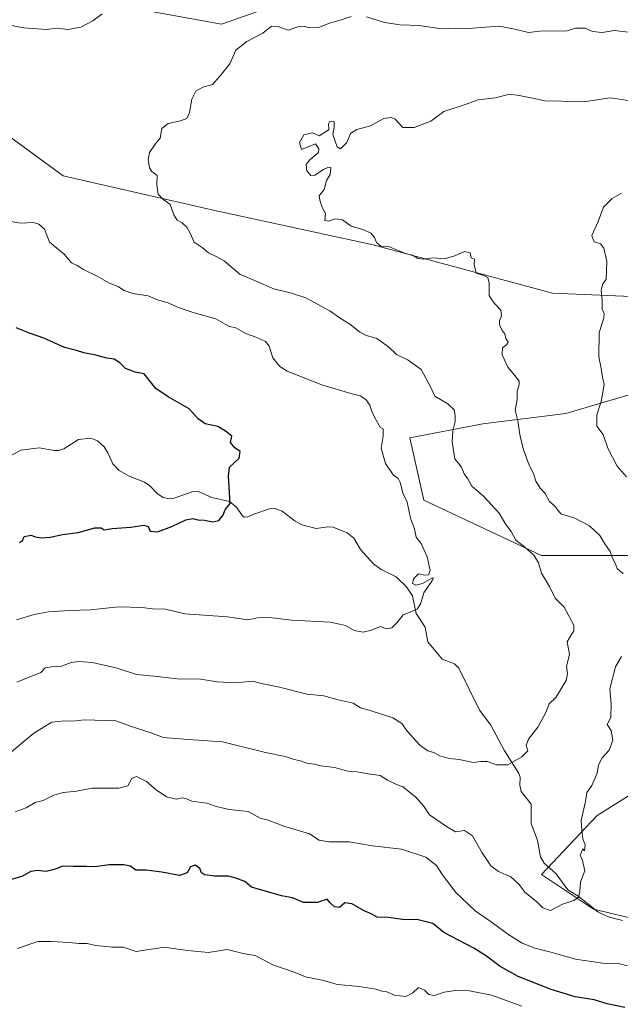
# Model space of a CAD drawing. Units: metres. Extents: x 648482 to 651947, y 4725399 to 4727786.
# Drawn here: x 649923 to 650152, y 4726834 to 4727210 of the extents above; entities that cross this region are included whole.
import ezdxf

# ---------------------------------------------------------------- set-up
doc = ezdxf.new("R2010")
doc.units = ezdxf.units.M
doc.header["$MEASUREMENT"] = 0
for name, color, linetype, lineweight in [('Arbolado forestal CxS', 92, 'Continuous', 0), ('Corriente natural lineal', 142, 'Continuous', 13), ('Curva de nivel maestra', 30, 'Continuous', 30), ('Curva de nivel normal', 30, 'Continuous', 0)]:
    doc.layers.add(name, color=color, linetype=linetype, lineweight=lineweight)

# ---------------------------------------------------------------- blocks, each defined once
blk = doc.blocks.new('*U6')
at = {"layer": 'Arbolado forestal CxS', "color": 92, "linetype": 'Continuous', "lineweight": 0}
for points in [[(650044.4053, 4727224.1735, 757.1268), (649999.6619, 4727208.3821, 757.6903), (649970.7107, 4727213.6461, 755.3414)], [(649904.9133, 4727213.6469, 754.1381), (649899.6487, 4727179.4335, 756.065), (649939.1263, 4727150.4827, 757.5383), (649997.0283, 4727137.3223, 761.5074), (650057.5625, 4727124.1631, 764.7389), (650125.9925, 4727105.7389, 766.8567), (650189.1579, 4727103.1065, 775.1682)], [(650166.7943, 4727070.3553, 772.9098), (650131.0751, 4727059.7725, 767.6022), (650099.3247, 4727055.8041, 761.8645), (650071.5431, 4727050.5127, 756.8606), (650076.8343, 4727026.7005, 755.8836), (650121.8135, 4727005.5339, 760.7669), (650158.8555, 4727005.5335, 766.4908)], [(650164.1455, 4726919.5451, 770.1043), (650142.9783, 4726906.3163, 765.7314), (650121.8111, 4726883.8273, 763.0633), (650141.6547, 4726870.5981, 765.7848), (650174.7277, 4726862.6605, 770.1969)]]:
    blk.add_polyline3d(points, dxfattribs=at)

msp = doc.modelspace()

# ---------------------------------------------------------------- linework, layer by layer
at = {"layer": 'Arbolado forestal CxS', "color": 92, "linetype": 'Continuous', "lineweight": 0}
for points in [[(649970.7107, 4727213.6461, 755.3414), (649999.6619, 4727208.3821, 757.6903), (650044.4053, 4727224.1735, 757.1268)], [(650044.4053, 4727224.1735, 757.1268), (649999.6619, 4727208.3821, 757.6903), (649970.7107, 4727213.6461, 755.3414)], [(650044.4053, 4727224.1735, 757.1268), (649999.6619, 4727208.3821, 757.6903), (649970.7107, 4727213.6461, 755.3414)], [(650189.1579, 4727103.1065, 775.1682), (650125.9925, 4727105.7389, 766.8567), (650057.5625, 4727124.1631, 764.7389), (649997.0283, 4727137.3223, 761.5074), (649939.1263, 4727150.4827, 757.5383), (649899.6487, 4727179.4335, 756.065), (649904.9133, 4727213.6469, 754.1381)], [(649904.9133, 4727213.6469, 754.1381), (649899.6487, 4727179.4335, 756.065), (649939.1263, 4727150.4827, 757.5383), (649997.0283, 4727137.3223, 761.5074), (650057.5625, 4727124.1631, 764.7389), (650125.9925, 4727105.7389, 766.8567), (650189.1579, 4727103.1065, 775.1682)], [(649904.9133, 4727213.6469, 754.1381), (649899.6487, 4727179.4335, 756.065), (649939.1263, 4727150.4827, 757.5383), (649997.0283, 4727137.3223, 761.5074), (650057.5625, 4727124.1631, 764.7389), (650125.9925, 4727105.7389, 766.8567), (650189.1579, 4727103.1065, 775.1682)], [(650158.8555, 4727005.5335, 766.4908), (650121.8135, 4727005.5339, 760.7669), (650076.8343, 4727026.7005, 755.8836), (650071.5431, 4727050.5127, 756.8606), (650099.3247, 4727055.8041, 761.8645), (650131.0751, 4727059.7725, 767.6022), (650166.7943, 4727070.3553, 772.9098)], [(650166.7943, 4727070.3553, 772.9098), (650131.0751, 4727059.7725, 767.6022), (650099.3247, 4727055.8041, 761.8645), (650071.5431, 4727050.5127, 756.8606), (650076.8343, 4727026.7005, 755.8836), (650121.8135, 4727005.5339, 760.7669), (650158.8555, 4727005.5335, 766.4908)], [(650166.7943, 4727070.3553, 772.9098), (650131.0751, 4727059.7725, 767.6022), (650099.3247, 4727055.8041, 761.8645), (650071.5431, 4727050.5127, 756.8606), (650076.8343, 4727026.7005, 755.8836), (650121.8135, 4727005.5339, 760.7669), (650158.8555, 4727005.5335, 766.4908)], [(650174.7277, 4726862.6605, 770.1969), (650141.6547, 4726870.5981, 765.7848), (650121.8111, 4726883.8273, 763.0633), (650142.9783, 4726906.3163, 765.7314), (650164.1455, 4726919.5451, 770.1043)], [(650164.1455, 4726919.5451, 770.1043), (650142.9783, 4726906.3163, 765.7314), (650121.8111, 4726883.8273, 763.0633), (650141.6547, 4726870.5981, 765.7848), (650174.7277, 4726862.6605, 770.1969)], [(650164.1455, 4726919.5451, 770.1043), (650142.9783, 4726906.3163, 765.7314), (650121.8111, 4726883.8273, 763.0633), (650141.6547, 4726870.5981, 765.7848), (650174.7277, 4726862.6605, 770.1969)]]:
    msp.add_polyline3d(points, dxfattribs=at)
at = {"layer": 'Corriente natural lineal', "color": 142, "linetype": 'Continuous', "lineweight": 13}
msp.add_polyline3d([(650152.6981, 4726866.2394, 766.8548), (650147.2602, 4726867.6285, 766.3404), (650143.2093, 4726869.5371, 766.0251), (650136.174, 4726875.3028, 764.7452), (650131.8117, 4726877.9236, 764.1077), (650127.3029, 4726884.077, 763.3069), (650122.7703, 4726888.1186, 762.7127), (650121.4149, 4726890.5632, 762.576), (650120.2431, 4726896.6955, 762.1422), (650117.7825, 4726903.2653, 761.664), (650117.8311, 4726910.6311, 761.5677), (650114.0348, 4726915.455, 761.2193), (650113.5493, 4726917.8841, 760.9795), (650113.6245, 4726920.9102, 760.646), (650113.1498, 4726922.324, 760.4375), (650107.5577, 4726931.2096, 759.2511), (650102.4455, 4726940.7691, 758.425), (650098.1486, 4726946.5388, 757.968), (650090.1895, 4726962.5193, 756.564), (650088.4892, 4726964.1526, 756.3583), (650083.8546, 4726966.0328, 756.0267), (650078.3176, 4726972.6315, 755.5441), (650077.3056, 4726978.2701, 755.2755), (650073.9033, 4726983.4728, 754.8193), (650072.4576, 4726990.1081, 754.5513), (650070.2816, 4726993.6516, 754.2641), (650066.2673, 4726997.3774, 753.667), (650060.5384, 4727000.1639, 753.3994), (650057.6757, 4727002.4057, 753.1482), (650052.6477, 4727007.8103, 752.9434), (650050.0779, 4727012.2465, 752.7858), (650047.5284, 4727014.2528, 752.6045), (650042.2313, 4727016.4173, 752.2193), (650040.1495, 4727016.4894, 751.9943), (650035.7198, 4727015.8298, 751.7222), (650030.4255, 4727017.2581, 751.5845), (650027.7748, 4727018.6546, 751.4287), (650022.7662, 4727022.4369, 751.0024), (650019.7345, 4727023.5793, 750.7654), (650018.3435, 4727023.5345, 750.6501), (650012.2998, 4727021.5367, 750.4357), (650009.7203, 4727020.2983, 750.2893), (650008.3011, 4727020.2151, 750.2037), (650007.5009, 4727020.8036, 750.1725), (650005.3329, 4727024.0387, 750.1045), (650002.6576, 4727026.1304, 749.8698), (649995.955, 4727027.6949, 749.4943), (649990.7937, 4727029.9698, 749.3236), (649988.368, 4727029.8327, 749.2226), (649981.5165, 4727027.3958, 749.0155), (649979.0856, 4727027.3547, 748.9695), (649977.3503, 4727027.7735, 748.915), (649975.2104, 4727029.1288, 748.789), (649972.2491, 4727032.1426, 748.527), (649970.1702, 4727033.5517, 748.3793), (649964.4078, 4727035.8837, 748.0633), (649960.5362, 4727038.0517, 747.8293), (649958.1625, 4727040.6039, 747.6277), (649956.275, 4727044.7869, 747.4102), (649954.7889, 4727046.9971, 747.271), (649952.2507, 4727049.3882, 747.1379), (649949.7811, 4727050.3627, 747.1012), (649945.0527, 4727049.8432, 746.91), (649939.485, 4727046.2864, 746.5332), (649937.5749, 4727045.672, 746.3925), (649935.8052, 4727045.6392, 746.3029), (649930.0105, 4727046.6908, 746.0373), (649922.985, 4727045.7463, 745.7735), (649917.6669, 4727042.9038, 745.5279)], dxfattribs=at)
at = {"layer": 'Curva de nivel maestra', "color": 30, "linetype": 'Continuous', "lineweight": 30, "flags": 128}
for points, elevation in [([(649922.48, 4727010.4801), (649923.65, 4727011.2801), (649924.34, 4727012.7701), (649926.98, 4727013.3901), (649928.47, 4727012.7401), (649930.8, 4727012.3201), (649934.24, 4727012.6201), (649938.87, 4727013.5301), (649944.91, 4727014.3301), (649951.29, 4727016.1801), (649953.72, 4727016.1101), (649954.83, 4727015.3101), (649957.82, 4727015.8901), (649965.05, 4727016.3601), (649970, 4727017.1201), (649971.58, 4727016.6601), (649972.4, 4727014.8101), (649975.2, 4727014.5601), (649980.63, 4727016.6401), (649985.96, 4727019.2401), (649988.62, 4727019.6701), (649990.61, 4727019.1401), (649993.07, 4727019.0001), (649996.34, 4727018.4201), (649998.6, 4727018.8801), (650000.15, 4727020.8801), (650001.08, 4727023.3001), (650002.87, 4727025.4501), (650002.73, 4727029.6601), (650002.26, 4727035.8301), (650002.68, 4727039.3201), (650006.42, 4727042.7801), (650006.72, 4727045.2301), (650004.65, 4727046.7101), (650003.07, 4727048.7501), (650003.61, 4727051.1301), (650001.14, 4727053.0801), (649998.19, 4727054.8201), (649993.38, 4727055.8701), (649990.76, 4727057.7001), (649987.25, 4727061.6201), (649979.3, 4727066.1401), (649974.52, 4727069.3801), (649970.09, 4727074.8901), (649966.64, 4727075.5601), (649963.02, 4727076.9101), (649960.87, 4727079.1601), (649958.63, 4727080.4701), (649955.9, 4727080.9201), (649951.63, 4727082.0401), (649947.03, 4727082.9201), (649944.27, 4727083.8101), (649939.66, 4727085.0401), (649931.75, 4727088.5601), (649926.33, 4727090.4901), (649921.22, 4727092.4501)], 750), ([(650153.6, 4726832.9901), (650146.78, 4726834.3401), (650141.86, 4726835.9001), (650134.66, 4726837.0701), (650125.46, 4726839.8101), (650112.82, 4726844.8801), (650105.92, 4726848.6401), (650100.81, 4726852.5401), (650095.88, 4726855.6001), (650084.43, 4726861.6501), (650080.29, 4726865.0801), (650074.64, 4726866.4401), (650068.75, 4726866.6101), (650063.4, 4726867.3401), (650059.09, 4726867.4801), (650056.7, 4726868.7601), (650054.08, 4726869.8501), (650049.33, 4726872.6301), (650046.64, 4726872.9001), (650044.67, 4726871.1901), (650042.74, 4726871.4201), (650040.94, 4726873.0601), (650039.96, 4726874.3201), (650036.31, 4726873.0901), (650030.97, 4726873.0601), (650026.68, 4726874.9201), (650022.47, 4726875.6801), (650011.07, 4726878.8801), (650008.52, 4726881.1201), (650005.11, 4726882.3501), (650002.24, 4726883.1601), (649997.04, 4726883.1601), (649993.17, 4726883.6601), (649991.95, 4726884.4601), (649991.37, 4726886.1001), (649989.51, 4726887.3901), (649987.83, 4726886.6701), (649986.48, 4726884.3801), (649983.61, 4726883.4001), (649976.89, 4726884.7001), (649970.92, 4726885.4101), (649966.9, 4726885.4101), (649964.83, 4726886.9001), (649962.31, 4726887.5001), (649956.71, 4726887.4901), (649951.3, 4726886.6501), (649947.96, 4726886.8201), (649942.96, 4726886.7701), (649938.96, 4726886.9501), (649936.3, 4726885.8201), (649932.72, 4726884.9201), (649929.37, 4726885.3601), (649926.88, 4726884.9201), (649923.4, 4726882.9801), (649915.27, 4726880.6701)], 775)]:
    msp.add_lwpolyline(points, dxfattribs=dict(at, elevation=elevation))
at = {"layer": 'Curva de nivel normal', "color": 30, "linetype": 'Continuous', "lineweight": 0, "flags": 128}
for points, elevation in [([(649915.23, 4727208.7401), (649924.22, 4727207.0701), (649932.67, 4727206.4301), (649936.94, 4727206.8601), (649940.91, 4727206.4501), (649945.97, 4727207.3001), (649950.5, 4727209.6801), (649954.09, 4727212.3301)], 755), ([(649921.44, 4726957.2501), (649930.63, 4726960.9601), (649932.32, 4726962.7101), (649934.7, 4726963.0801), (649938.56, 4726963.3001), (649942.22, 4726964.6601), (649945.05, 4726965.1401), (649950.37, 4726964.6601), (649959.83, 4726962.5001), (649967.15, 4726960.1501), (649973.93, 4726959.5201), (649982.7, 4726958.5201), (649991.7, 4726958.3001), (649997.96, 4726957.3901), (650005.08, 4726956.9801), (650011.48, 4726957.5801), (650014.93, 4726956.6401), (650021.7, 4726955.2901), (650032.26, 4726952.6801), (650038.68, 4726951.9801), (650044.16, 4726950.5201), (650049.85, 4726949.2001), (650052.64, 4726947.4401), (650056.35, 4726946.4501), (650064.98, 4726943.6301), (650068.49, 4726941.4601), (650070.58, 4726938.3401), (650075.3, 4726933.1801), (650078.34, 4726931.0001), (650080.59, 4726930.3801), (650082.97, 4726929.0601), (650086.48, 4726928.1101), (650090.35, 4726927.7301), (650095.82, 4726926.5901), (650098.67, 4726926.9401), (650101.09, 4726926.8801), (650104.64, 4726925.6101), (650108.94, 4726925.6601), (650114.29, 4726928.6701), (650116.48, 4726931.0301), (650115.93, 4726933.0301), (650116.75, 4726935.4901), (650120.41, 4726940.0801), (650123.37, 4726945.6201), (650124.72, 4726948.9001), (650127.18, 4726951.3601), (650131.16, 4726957.7901), (650131.7, 4726960.4401), (650131.31, 4726963.3801), (650132.43, 4726967.7801), (650131.6, 4726972.5701), (650133.38, 4726975.6201), (650134.16, 4726976.6401), (650134.15, 4726978.9501), (650130.46, 4726985.8001), (650126.93, 4726989.3301), (650124.76, 4726993.7401), (650121.78, 4726998.8001), (650120.62, 4727002.8001), (650118.86, 4727005.7601), (650115.42, 4727008.8001), (650111.93, 4727011.3701), (650110.17, 4727014.7101), (650108.15, 4727017.3901), (650105.66, 4727021.7701), (650099.59, 4727028.2301), (650095.22, 4727032.0801), (650093.61, 4727034.7801), (650092.21, 4727036.7601), (650091.27, 4727039.3401), (650088.71, 4727042.4501), (650087.71, 4727048.9501), (650087.86, 4727053.1801), (650088.85, 4727056.7101), (650088.77, 4727059.0801), (650088.48, 4727061.2101), (650086.02, 4727063.4201), (650081.06, 4727066.4601), (650079.34, 4727069.9401), (650075.79, 4727076.6401), (650070.86, 4727080.2001), (650066.47, 4727082.3301), (650063.34, 4727085.2401), (650058.85, 4727088.4501), (650054.97, 4727089.5801), (650052.31, 4727090.9601), (650048.64, 4727093.9501), (650044.97, 4727096.2401), (650040.94, 4727098.9501), (650031.83, 4727103.8901), (650026.27, 4727105.7701), (650019.6, 4727107.3201), (650006.64, 4727112.9301), (650000.75, 4727117.8901), (649997.62, 4727119.7901), (649994.62, 4727121.0901), (649992.26, 4727123.2101), (649989.16, 4727125.1601), (649987.71, 4727128.6201), (649986.43, 4727130.9501), (649984.62, 4727132.6201), (649982.75, 4727133.5901), (649981.44, 4727135.6401), (649980.08, 4727139.6301), (649977.09, 4727141.7601), (649975.46, 4727143.5101), (649974.94, 4727147.0501), (649975.06, 4727150.5901), (649973.07, 4727152.2001), (649972.1, 4727153.5901), (649971.57, 4727156.7201), (649972.08, 4727159.3801), (649974.34, 4727162.6101), (649976.24, 4727164.9601), (649976.88, 4727168.5401), (649979.28, 4727170.5201), (649983.96, 4727171.4901), (649986.42, 4727172.4401), (649987.39, 4727174.6901), (649988.29, 4727179.8601), (649989.86, 4727182.8901), (649992.49, 4727184.3501), (649996.22, 4727185.3901), (649999.09, 4727188.7601), (650002.76, 4727193.3201), (650005.04, 4727198.4801), (650009.23, 4727201.7801), (650015.37, 4727205.0201), (650018.69, 4727207.6201), (650021.47, 4727207.4201), (650025.11, 4727206.1901), (650029.17, 4727207.5801), (650031.3, 4727207.7101), (650032.97, 4727207.0001), (650036.63, 4727207.1701), (650040.87, 4727208.8201), (650045.25, 4727210.0501), (650049.12, 4727211.3001)], 760), ([(650054.92, 4727211.2101), (650061.89, 4727209.0901), (650067.8, 4727208.1201), (650075.11, 4727207.9501), (650083.64, 4727206.6301), (650088.64, 4727206.9001), (650092.66, 4727206.6501), (650097.04, 4727207.0401), (650105.55, 4727207.6201), (650111.63, 4727206.4601), (650116.77, 4727205.2501), (650122.28, 4727205.9501), (650128.33, 4727205.7401), (650131.53, 4727205.9401), (650134.76, 4727206.8701), (650138.37, 4727206.8801), (650141.23, 4727205.6501), (650144.93, 4727205.3101), (650149.53, 4727206.0201), (650155.02, 4727205.4201)], 760), ([(650154.97, 4727179.3501), (650147.97, 4727180.2901), (650138.66, 4727178.9401), (650129.4, 4727178.9901), (650123, 4727179.1501), (650118.32, 4727180.2201), (650113.26, 4727181.2101), (650109.52, 4727181.7401), (650104.19, 4727180.3001), (650097.64, 4727179.5001), (650093.02, 4727177.8701), (650084.44, 4727175.0501), (650079.54, 4727171.3401), (650073.2, 4727168.9801), (650068.79, 4727169.0201), (650065.86, 4727172.1801), (650064.35, 4727172.8601), (650061.54, 4727172.3701), (650056.54, 4727169.5701), (650051.31, 4727168.1601), (650048.86, 4727166.6601), (650047.5, 4727163.2901), (650045.09, 4727160.8301), (650043.73, 4727161.5501), (650042.12, 4727166.2901), (650042.58, 4727169.1401), (650042.67, 4727171.1601), (650040.98, 4727171.3901), (650040.48, 4727170.3401), (650040.64, 4727168.0901), (650036.86, 4727165.7501), (650034.32, 4727166.9101), (650031.07, 4727166.1401), (650029.45, 4727163.3101), (650030.15, 4727160.5301), (650035.48, 4727162.7601), (650036.73, 4727160.8101), (650036.58, 4727159.4501), (650033.34, 4727156.6101), (650031.88, 4727154.8201), (650032.2, 4727152.4301), (650033.66, 4727150.6001), (650035.23, 4727150.7601), (650038.53, 4727152.9601), (650040.49, 4727153.8401), (650041.32, 4727153.7201), (650041.08, 4727151.0501), (650039.72, 4727148.7201), (650038.82, 4727145.3201), (650036.94, 4727142.9001), (650037.16, 4727141.2301), (650038.06, 4727138.4601), (650039.36, 4727136.0901), (650039.09, 4727133.4801), (650040.61, 4727133.1801), (650042.84, 4727134.1001), (650045.77, 4727133.7201), (650049.09, 4727131.3101), (650053.95, 4727129.9001), (650056.58, 4727128.6701), (650058.04, 4727126.9901), (650058.74, 4727125.0201), (650060.69, 4727123.4601), (650063.52, 4727123.5801), (650065.74, 4727122.4801), (650067.72, 4727121.7901), (650070.12, 4727120.7801), (650072.55, 4727120.2701), (650074.55, 4727118.9801), (650076.61, 4727118.7101), (650080.55, 4727119.2201), (650084.64, 4727118.8701), (650088.64, 4727119.9501), (650092.37, 4727121.6801), (650094.5, 4727121.1001), (650094.88, 4727119.2801), (650096.22, 4727118.7501), (650096.08, 4727116.6601), (650096.83, 4727113.3601), (650099.72, 4727112.4501), (650101.25, 4727111.6501), (650101.77, 4727109.5001), (650101.81, 4727104.8801), (650102.79, 4727103.1901), (650103.94, 4727101.6601), (650106.18, 4727099.1801), (650106.53, 4727097.0401), (650105.74, 4727095.2001), (650105.76, 4727093.6801), (650106.69, 4727091.4201), (650107.74, 4727090.1401), (650108.19, 4727088.4701), (650109, 4727087.0701), (650108.43, 4727085.9701), (650106.92, 4727084.8501), (650106.78, 4727082.1701), (650108.89, 4727077.5201), (650111.62, 4727074.3301), (650113.22, 4727072.1401), (650113.29, 4727070.7401), (650112.41, 4727068.2901), (650112.41, 4727064.9401), (650111.76, 4727061.1001), (650112.74, 4727057.0401), (650113.43, 4727051.8301), (650114.7, 4727046.3201), (650117.04, 4727040.0201), (650118.64, 4727036.9301), (650119.65, 4727033.9701), (650121.2, 4727031.2801), (650123.11, 4727029.1901), (650124.76, 4727026.2001), (650126.67, 4727024.5001), (650129.16, 4727021.4501), (650134.54, 4727019.8601), (650140.06, 4727016.9201), (650144.06, 4727013.1801), (650145.94, 4727010.0101), (650147.97, 4727007.0401), (650148.78, 4727004.8501), (650149.86, 4727002.5901), (650150.68, 4727000.6501), (650152.92, 4726998.5701)], 765), ([(650152.31, 4727143.9501), (650148.7, 4727141.9001), (650145.41, 4727138.5401), (650143.34, 4727133.0401), (650141.02, 4727127.7101), (650141.81, 4727125.3101), (650144.25, 4727124.5901), (650145.61, 4727122.9401), (650146.75, 4727117.8801), (650146.41, 4727111.0401), (650145.04, 4727109.0401), (650144.48, 4727106.7101), (650144.88, 4727103.0301), (650144.86, 4727099.5101), (650145.62, 4727098.1101), (650145.58, 4727096.3401), (650143.8, 4727090.6201), (650143.68, 4727081.4101), (650144.57, 4727076.9701), (650145.09, 4727073.6001), (650145.62, 4727070.8001), (650144.52, 4727064.4201), (650142.92, 4727059.3101), (650142.9, 4727054.9801), (650145.32, 4727051.7601), (650147.04, 4727046.5701), (650150.61, 4727039.7101), (650154.21, 4727035.6101)], 770), ([(649921.34, 4726980.9901), (649928.14, 4726983.0701), (649933.62, 4726984.0801), (649941.74, 4726984.5501), (649949.58, 4726984.7701), (649960.3, 4726986.0001), (649969.3, 4726985.7601), (649973.3, 4726985.2201), (649978.3, 4726985.1001), (649985.63, 4726983.3001), (650001.85, 4726982.1901), (650009.66, 4726980.9601), (650013.36, 4726981.7601), (650016.97, 4726981.9801), (650026.39, 4726980.8901), (650041.19, 4726980.1501), (650046.95, 4726978.8301), (650050.2, 4726976.8801), (650053.67, 4726976.3501), (650056.84, 4726977.0501), (650060.31, 4726978.4401), (650062.64, 4726977.5101), (650064.64, 4726977.9301), (650066.64, 4726980.0101), (650068.97, 4726982.9301), (650072.31, 4726984.1301), (650074.49, 4726985.2101), (650075.64, 4726987.3701), (650076.9, 4726991.3701), (650080.11, 4726996.1201), (650080.57, 4726996.8901), (650079.91, 4726996.8901), (650076.34, 4726994.8201), (650073.82, 4726994.2201), (650072.57, 4726994.8901), (650072.91, 4726996.6701), (650074.78, 4726998.5601), (650077.2, 4726998.1201), (650078.6, 4726998.1301), (650079.2, 4726999.8601), (650078.07, 4727005.0401), (650075.8, 4727010.2101), (650073.98, 4727012.5401), (650073.23, 4727015.7901), (650071.8, 4727019.8401), (650070.43, 4727025.9901), (650068.81, 4727029.5501), (650067.82, 4727033.4501), (650067.03, 4727035.0101), (650065.09, 4727036.3801), (650062.2, 4727040.7001), (650060.6, 4727046.5901), (650061.35, 4727051.1701), (650061.29, 4727053.8701), (650060.23, 4727054.6301), (650058.07, 4727058.4301), (650056.9, 4727060.9501), (650056.26, 4727062.9801), (650054.74, 4727065.1401), (650052.55, 4727066.5801), (650048.94, 4727067.3801), (650037.97, 4727070.6701), (650024.64, 4727075.9501), (650021.92, 4727077.6801), (650019.17, 4727081.0301), (650017.83, 4727085.4901), (650016.44, 4727087.2401), (650013.04, 4727088.8301), (650009.19, 4727090.2001), (650005.1, 4727092.4801), (650002.73, 4727093.0501), (650001, 4727093.8501), (649997.4, 4727095.8701), (649989.2, 4727098.2101), (649982.77, 4727100.3801), (649979.27, 4727102.0101), (649975.14, 4727103.2201), (649971.66, 4727104.7401), (649965.83, 4727105.5801), (649962.45, 4727106.7301), (649960.24, 4727108.1601), (649956.63, 4727109.6601), (649952.22, 4727112.1701), (649946.99, 4727114.8101), (649944.5, 4727116.3401), (649942.42, 4727117.3301), (649939.57, 4727120.6501), (649933.91, 4727125.2401), (649932.02, 4727130.1001), (649929.93, 4727132.0101), (649927.84, 4727132.7601), (649923.04, 4727132.4901), (649919.17, 4727133.0901)], 755), ([(650152.35, 4726966.9501), (650150.02, 4726963.0501), (650147.86, 4726954.6001), (650148.38, 4726948.7801), (650148.26, 4726943.7001), (650146.8, 4726941.0401), (650148.31, 4726938.7201), (650148.99, 4726935.0401), (650147.54, 4726931.2301), (650144.92, 4726928.2601), (650143.46, 4726925.5901), (650142.97, 4726922.4501), (650140.96, 4726917.7001), (650139.04, 4726915.0301), (650138.57, 4726911.7001), (650136.96, 4726904.3601), (650137.2, 4726900.7001), (650137.54, 4726897.3701), (650138.47, 4726895.0801), (650138.12, 4726892.8401), (650137.5, 4726893.6001), (650136.51, 4726891.1901), (650137.46, 4726889.1801), (650138.29, 4726885.1501), (650136.64, 4726881.0001), (650136.35, 4726877.2601), (650135.89, 4726875.1401), (650134.07, 4726873.9001), (650129.79, 4726872.5001), (650125.19, 4726870.0301), (650122.24, 4726871.0401), (650119.88, 4726873.4101), (650115.53, 4726876.9301), (650113.25, 4726879.9801), (650110.08, 4726882.8401), (650105.3, 4726884.9201), (650102.38, 4726887.0801), (650099.05, 4726892.0201), (650095.48, 4726898.5401), (650092.41, 4726900.5501), (650088.97, 4726900.0601), (650085.46, 4726902.1401), (650079.06, 4726906.5801), (650076.76, 4726909.9901), (650073.64, 4726913.4501), (650070.86, 4726915.5801), (650068.97, 4726917.2501), (650066.39, 4726918.1401), (650062.97, 4726919.7801), (650060.13, 4726921.5401), (650055.66, 4726922.1901), (650051.26, 4726922.9801), (650047.89, 4726923.2401), (650042.77, 4726924.6801), (650037.59, 4726925.2801), (650035.14, 4726925.8601), (650032.19, 4726926.2401), (650030.19, 4726927.0301), (650026.97, 4726927.8401), (650023.93, 4726928.8401), (650016.38, 4726930.3801), (649999.98, 4726934.4401), (649986.76, 4726935.2701), (649977.51, 4726936.0201), (649972.61, 4726937.8701), (649965.2, 4726940.2601), (649959.25, 4726942.4401), (649947.23, 4726942.8001), (649942.91, 4726942.3101), (649939.7, 4726942.4601), (649934.9, 4726941.9001), (649927.96, 4726937.6801), (649913.24, 4726925.5401)], 765), ([(650154.64, 4726848.9301), (650151.64, 4726849.6701), (650144.98, 4726849.9801), (650134.68, 4726851.4001), (650125.35, 4726854.0801), (650119.2, 4726855.6301), (650114.38, 4726857.6001), (650108.85, 4726861.0001), (650103.47, 4726865.0701), (650096.5, 4726869.9401), (650088.96, 4726877.0301), (650083.72, 4726884.0201), (650081.69, 4726887.2601), (650077.56, 4726890.4401), (650068.31, 4726893.4101), (650057.27, 4726894.6801), (650048.31, 4726896.2601), (650040.58, 4726896.2001), (650036.86, 4726896.8701), (650033.23, 4726899.3501), (650023.73, 4726902.1001), (650017.41, 4726904.5201), (650014.33, 4726905.2201), (650009.85, 4726907.7901), (650002.6, 4726908.5701), (649997.64, 4726909.7001), (649993.96, 4726911.0201), (649988.34, 4726911.7401), (649986.3, 4726912.7001), (649984.77, 4726913.0301), (649982.34, 4726912.5501), (649978.63, 4726913.4601), (649974.73, 4726916.0901), (649971.02, 4726919.3201), (649967.22, 4726921.1301), (649965.45, 4726920.4501), (649963.86, 4726917.6201), (649960.48, 4726916.7101), (649950.3, 4726916.6801), (649944.3, 4726915.6301), (649939.19, 4726915.1001), (649935.61, 4726914.0401), (649931.52, 4726912.0301), (649928.49, 4726911.2401), (649925.11, 4726909.1801), (649920.86, 4726907.7101)], 770), ([(649921.63, 4726855.5701), (649929.47, 4726858.2501), (649934.66, 4726858.2301), (649941.51, 4726857.8501), (649945.11, 4726857.4401), (649948.33, 4726857.4201), (649951.63, 4726856.6501), (649957.96, 4726856.0001), (649962.1, 4726856.0501), (649967, 4726854.3901), (649977.69, 4726855.9701), (649986.68, 4726854.7701), (649994.7, 4726854.0201), (650001.75, 4726855.1401), (650007.88, 4726853.6001), (650012.45, 4726852.8401), (650019.42, 4726849.1401), (650024.86, 4726847.4401), (650028.39, 4726846.1201), (650031.64, 4726844.6901), (650038.02, 4726843.4501), (650043.85, 4726841.7301), (650052.16, 4726841.0701), (650058.52, 4726839.9601), (650060.75, 4726839.2001), (650062.72, 4726838.9901), (650065.62, 4726837.7301), (650069.93, 4726837.2201), (650072.61, 4726838.6401), (650074.75, 4726840.6301), (650077.09, 4726839.6601), (650078.75, 4726837.9701), (650080.97, 4726837.6401), (650084.64, 4726838.8601), (650088.97, 4726839.5201), (650094.31, 4726839.3501), (650102.64, 4726837.7201), (650114.31, 4726833.4501)], 780)]:
    msp.add_lwpolyline(points, dxfattribs=dict(at, elevation=elevation))

# ---------------------------------------------------------------- block references
at = {"layer": 'Arbolado forestal CxS', "color": 92, "linetype": 'Continuous', "lineweight": 0}
msp.add_blockref('*U6', (0, 0), dxfattribs=at)

doc.saveas('drawing.dxf')
